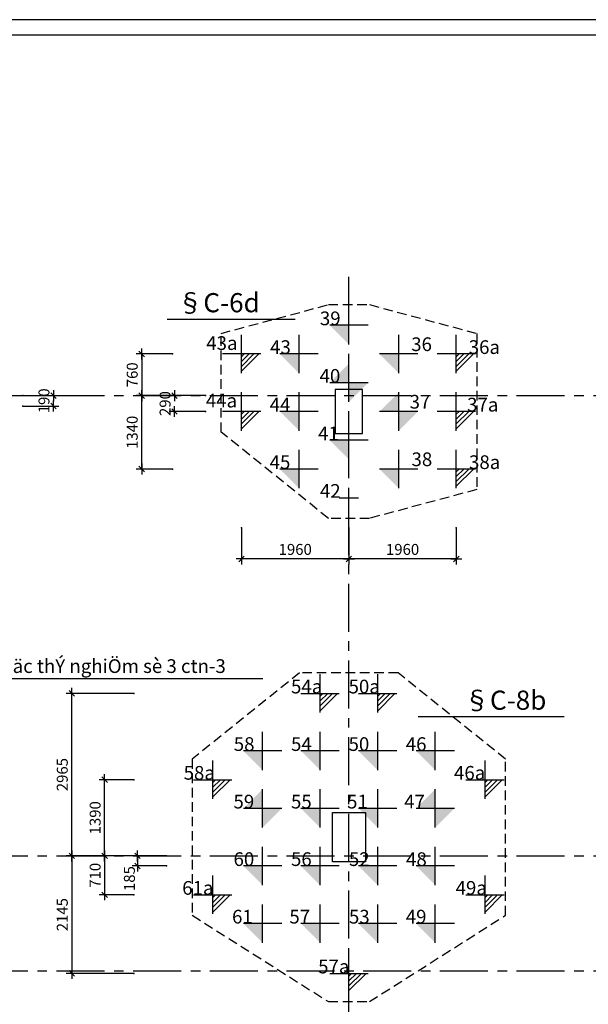
# Model space of a CAD drawing. Units: inches. Extents: x 1333779 to 1689811, y -1459192 to -1322114.
# Drawn here: x 1371493 to 1381874, y -1340084 to -1322114 of the extents above; entities that cross this region are included whole.
import ezdxf

# ---------------------------------------------------------------- set-up
doc = ezdxf.new("R2010")
doc.units = ezdxf.units.IN
doc.header["$LTSCALE"] = 700
doc.header["$MEASUREMENT"] = 0
doc.linetypes.add('CENTER', pattern=[2, 1.25, -0.25, 0.25, -0.25])
doc.linetypes.add('HIDDEN', pattern=[0.375, 0.25, -0.125])
for name, color, linetype in [('2', 2, 'Continuous'), ('3', 3, 'Continuous'), ('4', 4, 'Continuous'), ('6', 6, 'Continuous'), ('7', 7, 'Continuous'), ('8', 8, 'Continuous'), ('9', 9, 'HIDDEN'), ('jnu', 3, 'Continuous'), ('STEEL', 6, 'Continuous')]:
    doc.layers.add(name, color=color, linetype=linetype)
doc.layers.add('5', color=5, linetype='Continuous', plot=False)
doc.styles.add('SansSerif', font='sanss___.ttf')
doc.styles.add('style1', font='VNAVAN.TTF')
doc.styles.add('VnAvantH', font='VHAVAN.TTF')
doc.dimstyles.new('1-100', dxfattribs={"dimtxt": 250, "dimasz": 1, "dimexe": 100, "dimexo": 0, "dimgap": 100, "dimtad": 1, "dimdec": 1, "dimzin": 9, "dimdsep": 46, "dimtxsty": 'SansSerif', "dimblk": 'tick', "dimcen": 0.09, "dimdle": 100, "dimclrd": 5, "dimclre": 5, "dimclrt": 4, "dimadec": 0, "dimazin": 0, "dimtfac": 1, "dimtdec": 1, "dimtix": 1, "dimtofl": 0, "dimtmove": 2, "dimatfit": 3, "dimldrblk": 'dot-60', "dimfxl": 1, "dimtolj": 1, "dimtzin": 0, "dimarcsym": 0})

# ---------------------------------------------------------------- blocks, each defined once
blk = doc.blocks.new('tick')
at = {"color": 5, "linetype": 'ByBlock'}
blk.add_line((-100, 0), (100, 0), dxfattribs=at)
at = {"layer": '3', "linetype": 'ByBlock'}
blk.add_line((-50, -50), (50, 50), dxfattribs=at)
at = {"layer": 'jnu', "color": 0, "linetype": 'ByBlock'}
blk.add_point((0, 0), dxfattribs=at)
blk = doc.blocks.new('*D3072')
at = {"layer": '5', "color": 5, "lineweight": -2}
for p, q in [((1373574, -1334410), (1372343, -1334410)), ((1372443, -1337374), (1372443, -1334411)), ((1373574, -1337375), (1372343, -1337375))]:
    blk.add_line(p, q, dxfattribs=at)
at = {"layer": 'jnu', "color": 0}
for p in [(1372443, -1334410), (1373574, -1334410), (1373574, -1337375)]:
    blk.add_point(p, dxfattribs=at)
at = {"layer": '5', "color": 5, "lineweight": -2}
for p, rotation in [((1372443, -1334410), 90), ((1372443, -1337375), 270)]:
    blk.add_blockref('tick', p, dxfattribs=dict(at, rotation=rotation))
at = {"layer": '5', "color": 4, "insert": (1372270, -1335892), "char_height": 200, "attachment_point": 5, "rotation": 90, "style": 'SansSerif'}
blk.add_mtext('\\A1;2965', dxfattribs=at)
blk = doc.blocks.new('dot-60')
at = {"layer": '6'}
blk.add_circle((0, 0), 30, dxfattribs=at)
blk = doc.blocks.new('*D3071')
at = {"layer": '5', "color": 5, "lineweight": -2}
for p, q in [((1373574, -1337375), (1372343, -1337375)), ((1372443, -1337376), (1372443, -1339519)), ((1373574, -1339520), (1372343, -1339520))]:
    blk.add_line(p, q, dxfattribs=at)
at = {"layer": 'jnu', "color": 0}
for p in [(1373574, -1337375), (1372443, -1339520), (1373574, -1339520)]:
    blk.add_point(p, dxfattribs=at)
at = {"layer": '5', "color": 5, "lineweight": -2}
for p, rotation in [((1372443, -1337375), 90), ((1372443, -1339520), 270)]:
    blk.add_blockref('tick', p, dxfattribs=dict(at, rotation=rotation))
at = {"layer": '5', "color": 4, "insert": (1372270, -1338448), "char_height": 200, "attachment_point": 5, "rotation": 90, "style": 'SansSerif'}
blk.add_mtext('\\A1;2145', dxfattribs=at)
blk = doc.blocks.new('coc')
at = {"layer": '6', "linetype": 'Continuous'}
for p, q in [((0, 175), (0, -175)), ((-175, 0), (175, 0))]:
    blk.add_line(p, q, dxfattribs=at)
blk = doc.blocks.new('*D3050')
at = {"layer": '5', "color": 5, "lineweight": -2}
for p, q in [((1374174, -1337375), (1373543, -1337375)), ((1373643, -1337376), (1373643, -1337559)), ((1374174, -1337560), (1373543, -1337560))]:
    blk.add_line(p, q, dxfattribs=at)
at = {"layer": 'jnu', "color": 0}
for p in [(1374174, -1337375), (1373643, -1337560), (1374174, -1337560)]:
    blk.add_point(p, dxfattribs=at)
at = {"layer": '5', "color": 5, "lineweight": -2}
for p, rotation in [((1373643, -1337375), 90), ((1373643, -1337560), 270)]:
    blk.add_blockref('tick', p, dxfattribs=dict(at, rotation=rotation))
at = {"layer": '5', "color": 4, "insert": (1373495.5, -1337789.5), "char_height": 200, "attachment_point": 5, "rotation": 90, "style": 'SansSerif'}
blk.add_mtext('\\A1;185', dxfattribs=at)
blk = doc.blocks.new('*D3049')
at = {"layer": '5', "color": 5, "lineweight": -2}
for p, q in [((1373574, -1335985), (1372943, -1335985)), ((1373043, -1337374), (1373043, -1335986)), ((1373574, -1337375), (1372943, -1337375))]:
    blk.add_line(p, q, dxfattribs=at)
at = {"layer": 'jnu', "color": 0}
for p in [(1373043, -1335985), (1373574, -1335985), (1373574, -1337375)]:
    blk.add_point(p, dxfattribs=at)
at = {"layer": '5', "color": 5, "lineweight": -2}
for p, rotation in [((1373043, -1335985), 90), ((1373043, -1337375), 270)]:
    blk.add_blockref('tick', p, dxfattribs=dict(at, rotation=rotation))
at = {"layer": '5', "color": 4, "insert": (1372870, -1336680), "char_height": 200, "attachment_point": 5, "rotation": 90, "style": 'SansSerif'}
blk.add_mtext('\\A1;1390', dxfattribs=at)
blk = doc.blocks.new('*D3048')
at = {"layer": '5', "color": 5, "lineweight": -2}
for p, q in [((1373574, -1337375), (1372943, -1337375)), ((1373043, -1337376), (1373043, -1338084)), ((1373574, -1338085), (1372943, -1338085))]:
    blk.add_line(p, q, dxfattribs=at)
at = {"layer": 'jnu', "color": 0}
for p in [(1373574, -1337375), (1373043, -1338085), (1373574, -1338085)]:
    blk.add_point(p, dxfattribs=at)
at = {"layer": '5', "color": 5, "lineweight": -2}
for p, rotation in [((1373043, -1337375), 90), ((1373043, -1338085), 270)]:
    blk.add_blockref('tick', p, dxfattribs=dict(at, rotation=rotation))
at = {"layer": '5', "color": 4, "insert": (1372870, -1337730), "char_height": 200, "attachment_point": 5, "rotation": 90, "style": 'SansSerif'}
blk.add_mtext('\\A1;710', dxfattribs=at)
blk = doc.blocks.new('*D3070')
at = {"layer": '5', "color": 5, "lineweight": -2}
for p, q in [((1371547, -1328975), (1372209, -1328975)), ((1372109, -1328974), (1372109, -1328973)), ((1371547, -1329165), (1372209, -1329165)), ((1372109, -1329166), (1372109, -1329167))]:
    blk.add_line(p, q, dxfattribs=at)
at = {"layer": 'jnu', "color": 0}
for p in [(1371547, -1328975), (1372109, -1328975), (1371547, -1329165)]:
    blk.add_point(p, dxfattribs=at)
at = {"layer": '5', "color": 5, "lineweight": -2}
for p, rotation in [((1372109, -1328975), 270), ((1372109, -1329165), 90)]:
    blk.add_blockref('tick', p, dxfattribs=dict(at, rotation=rotation))
at = {"layer": '5', "color": 4, "insert": (1371936, -1329070), "char_height": 200, "attachment_point": 5, "rotation": 90, "style": 'SansSerif'}
blk.add_mtext('\\A1;190', dxfattribs=at)
blk = doc.blocks.new('*D3067')
at = {"layer": '5', "color": 5, "lineweight": -2}
for p, q in [((1374282, -1328215), (1373620, -1328215)), ((1373720, -1328216), (1373720, -1328974)), ((1374282, -1328975), (1373620, -1328975))]:
    blk.add_line(p, q, dxfattribs=at)
at = {"layer": 'jnu', "color": 0}
for p in [(1374282, -1328215), (1373720, -1328975), (1374282, -1328975)]:
    blk.add_point(p, dxfattribs=at)
at = {"layer": '5', "color": 5, "lineweight": -2}
for p, rotation in [((1373720, -1328215), 90), ((1373720, -1328975), 270)]:
    blk.add_blockref('tick', p, dxfattribs=dict(at, rotation=rotation))
at = {"layer": '5', "color": 4, "insert": (1373547, -1328595), "char_height": 200, "attachment_point": 5, "rotation": 90, "style": 'SansSerif'}
blk.add_mtext('\\A1;760', dxfattribs=at)
blk = doc.blocks.new('*D3047')
at = {"layer": '5', "color": 5, "lineweight": -2}
for p, q in [((1377503, -1331390), (1377503, -1332056)), ((1379463, -1331390), (1379463, -1332056)), ((1379462, -1331956), (1377504, -1331956))]:
    blk.add_line(p, q, dxfattribs=at)
at = {"layer": 'jnu', "color": 0}
for p in [(1377503, -1331390), (1379463, -1331390), (1377503, -1331956)]:
    blk.add_point(p, dxfattribs=at)
at = {"layer": '5', "color": 5, "lineweight": -2, "rotation": 180}
blk.add_blockref('tick', (1377503, -1331956), dxfattribs=at)
at = {"layer": '5', "color": 5, "lineweight": -2}
blk.add_blockref('tick', (1379463, -1331956), dxfattribs=at)
at = {"layer": '5', "color": 4, "insert": (1378483, -1331782), "char_height": 200, "attachment_point": 5, "style": 'SansSerif'}
blk.add_mtext('\\A1;1960', dxfattribs=at)
blk = doc.blocks.new('*D3046')
at = {"layer": '5', "color": 5, "lineweight": -2}
for p, q in [((1375543, -1331390), (1375543, -1332056)), ((1377503, -1331390), (1377503, -1332056)), ((1377502, -1331956), (1375544, -1331956))]:
    blk.add_line(p, q, dxfattribs=at)
at = {"layer": 'jnu', "color": 0}
for p in [(1375543, -1331390), (1377503, -1331390), (1375543, -1331956)]:
    blk.add_point(p, dxfattribs=at)
at = {"layer": '5', "color": 5, "lineweight": -2, "rotation": 180}
blk.add_blockref('tick', (1375543, -1331956), dxfattribs=at)
at = {"layer": '5', "color": 5, "lineweight": -2}
blk.add_blockref('tick', (1377503, -1331956), dxfattribs=at)
at = {"layer": '5', "color": 4, "insert": (1376523, -1331782), "char_height": 200, "attachment_point": 5, "style": 'SansSerif'}
blk.add_mtext('\\A1;1960', dxfattribs=at)
blk = doc.blocks.new('*D3021')
at = {"layer": '5', "color": 5, "lineweight": -2}
for p, q in [((1374282, -1328975), (1373620, -1328975)), ((1373720, -1330314), (1373720, -1328976)), ((1374282, -1330315), (1373620, -1330315))]:
    blk.add_line(p, q, dxfattribs=at)
at = {"layer": 'jnu', "color": 0}
for p in [(1373720, -1328975), (1374282, -1328975), (1374282, -1330315)]:
    blk.add_point(p, dxfattribs=at)
at = {"layer": '5', "color": 5, "lineweight": -2}
for p, rotation in [((1373720, -1328975), 90), ((1373720, -1330315), 270)]:
    blk.add_blockref('tick', p, dxfattribs=dict(at, rotation=rotation))
at = {"layer": '5', "color": 4, "insert": (1373547, -1329645), "char_height": 200, "attachment_point": 5, "rotation": 90, "style": 'SansSerif'}
blk.add_mtext('\\A1;1340', dxfattribs=at)
blk = doc.blocks.new('*D3020')
at = {"layer": '5', "color": 5, "lineweight": -2}
for p, q in [((1374882, -1328975), (1374220, -1328975)), ((1374320, -1328974), (1374320, -1328973)), ((1374882, -1329265), (1374220, -1329265)), ((1374320, -1329266), (1374320, -1329267))]:
    blk.add_line(p, q, dxfattribs=at)
at = {"layer": 'jnu', "color": 0}
for p in [(1374320, -1328975), (1374882, -1328975), (1374882, -1329265)]:
    blk.add_point(p, dxfattribs=at)
at = {"layer": '5', "color": 5, "lineweight": -2}
for p, rotation in [((1374320, -1328975), 270), ((1374320, -1329265), 90)]:
    blk.add_blockref('tick', p, dxfattribs=dict(at, rotation=rotation))
at = {"layer": '5', "color": 4, "insert": (1374147, -1329120), "char_height": 200, "attachment_point": 5, "rotation": 90, "style": 'SansSerif'}
blk.add_mtext('\\A1;290', dxfattribs=at)

msp = doc.modelspace()

# ---------------------------------------------------------------- hatches: boundary and pattern name
at = {"layer": '7', "linetype": 'Continuous'}
for points in [[(1377503, -1327690), (1377153, -1327690), (1377503, -1328040)], [(1376593, -1328215), (1376243, -1328215), (1376593, -1328565)], [(1378413, -1328215), (1378063, -1328215), (1378413, -1328565)], [(1376593, -1329265), (1376243, -1329265), (1376593, -1329615)], [(1377503, -1329790), (1377153, -1329790), (1377503, -1330140)], [(1376593, -1330315), (1376243, -1330315), (1376593, -1330665)], [(1378413, -1330315), (1378063, -1330315), (1378413, -1330665)], [(1375928, -1335460), (1375578, -1335460), (1375928, -1335810)], [(1376978, -1335460), (1376628, -1335460), (1376978, -1335810)], [(1378028, -1335460), (1377678, -1335460), (1378028, -1335810)], [(1379078, -1335460), (1378728, -1335460), (1379078, -1335810)], [(1376978, -1336510), (1376628, -1336510), (1376978, -1336860)], [(1378028, -1336510), (1377678, -1336510), (1378028, -1336860)], [(1375928, -1337560), (1375578, -1337560), (1375928, -1337910)], [(1376978, -1337560), (1376628, -1337560), (1376978, -1337910)], [(1378028, -1337560), (1377678, -1337560), (1378028, -1337910)], [(1379078, -1337560), (1378728, -1337560), (1379078, -1337910)], [(1375928, -1338610), (1375578, -1338610), (1375928, -1338960)], [(1376978, -1338610), (1376628, -1338610), (1376978, -1338960)], [(1378028, -1338610), (1377678, -1338610), (1378028, -1338960)], [(1379078, -1338610), (1378728, -1338610), (1379078, -1338960)]]:
    msp.add_hatch(color=256, dxfattribs=at).paths.add_polyline_path(points)
h = msp.add_hatch(dxfattribs=at)
h.set_pattern_fill('ANSI31', color=256, scale=500, style=0)
h.set_pattern_definition([(45, (367131.5, -747454), (-44.1941738, 44.1941738), [])])
h.paths.add_polyline_path([(1375893, -1328215), (1375543, -1328215), (1375543, -1328565)])
h = msp.add_hatch(dxfattribs=at)
h.set_pattern_fill('ANSI31', color=256, scale=500, style=0)
h.set_pattern_definition([(45, (371051.5, -747454), (-44.1941738, 44.1941738), [])])
h.paths.add_polyline_path([(1379813, -1328215), (1379463, -1328215), (1379463, -1328565)])
h = msp.add_hatch(color=256, dxfattribs=at)
h.paths.add_polyline_path([(1377853, -1328740), (1377503, -1328740), (1377503, -1329090)])
h.paths.add_polyline_path([(1377503, -1328390), (1377153, -1328740), (1377503, -1328740)])
h = msp.add_hatch(color=256, dxfattribs=at)
h.paths.add_polyline_path([(1378763, -1329265), (1378413, -1329265), (1378413, -1329615)])
h.paths.add_polyline_path([(1378413, -1328915), (1378063, -1329265), (1378413, -1329265)])
h = msp.add_hatch(dxfattribs=at)
h.set_pattern_fill('ANSI31', color=256, scale=500, style=0)
h.set_pattern_definition([(45, (367131.5, -748504), (-44.1941738, 44.1941738), [])])
h.paths.add_polyline_path([(1375893, -1329265), (1375543, -1329265), (1375543, -1329615)])
h = msp.add_hatch(dxfattribs=at)
h.set_pattern_fill('ANSI31', color=256, scale=500, style=0)
h.set_pattern_definition([(45, (371051.5, -748504), (-44.1941738, 44.1941738), [])])
h.paths.add_polyline_path([(1379813, -1329265), (1379463, -1329265), (1379463, -1329615)])
h = msp.add_hatch(dxfattribs=at)
h.set_pattern_fill('ANSI31', color=256, scale=500, style=0)
h.set_pattern_definition([(45, (371051.5, -749554), (-44.1941738, 44.1941738), [])])
h.paths.add_polyline_path([(1379813, -1330315), (1379463, -1330315), (1379463, -1330665)])
h = msp.add_hatch(dxfattribs=at)
h.set_pattern_fill('ANSI31', color=256, scale=500, style=0)
h.set_pattern_definition([(45, (368566.5, -753649), (-44.1941738, 44.1941738), [])])
h.paths.add_polyline_path([(1377328, -1334410), (1376978, -1334410), (1376978, -1334760)])
h = msp.add_hatch(dxfattribs=at)
h.set_pattern_fill('ANSI31', color=256, scale=500, style=0)
h.set_pattern_definition([(45, (369616.5, -753649), (-44.1941738, 44.1941738), [])])
h.paths.add_polyline_path([(1378378, -1334410), (1378028, -1334410), (1378028, -1334760)])
h = msp.add_hatch(dxfattribs=at)
h.set_pattern_fill('ANSI31', color=256, scale=500, style=0)
h.set_pattern_definition([(45, (366606.5, -755224), (-44.1941738, 44.1941738), [])])
h.paths.add_polyline_path([(1375368, -1335985), (1375018, -1335985), (1375018, -1336335)])
h = msp.add_hatch(dxfattribs=at)
h.set_pattern_fill('ANSI31', color=256, scale=500, style=0)
h.set_pattern_definition([(45, (371576.5, -755224), (-44.1941738, 44.1941738), [])])
h.paths.add_polyline_path([(1380338, -1335985), (1379988, -1335985), (1379988, -1336335)])
h = msp.add_hatch(color=256, dxfattribs=at)
h.paths.add_polyline_path([(1376278, -1336510), (1375928, -1336510), (1375928, -1336860)])
h.paths.add_polyline_path([(1375928, -1336160), (1375578, -1336510), (1375928, -1336510)])
h = msp.add_hatch(color=256, dxfattribs=at)
h.paths.add_polyline_path([(1379428, -1336510), (1379078, -1336510), (1379078, -1336860)])
h.paths.add_polyline_path([(1379078, -1336160), (1378728, -1336510), (1379078, -1336510)])
h = msp.add_hatch(dxfattribs=at)
h.set_pattern_fill('ANSI31', color=256, scale=500, style=0)
h.set_pattern_definition([(45, (366606.5, -757324), (-44.1941738, 44.1941738), [])])
h.paths.add_polyline_path([(1375368, -1338085), (1375018, -1338085), (1375018, -1338435)])
h = msp.add_hatch(dxfattribs=at)
h.set_pattern_fill('ANSI31', color=256, scale=500, style=0)
h.set_pattern_definition([(45, (371576.5, -757324), (-44.1941738, 44.1941738), [])])
h.paths.add_polyline_path([(1380338, -1338085), (1379988, -1338085), (1379988, -1338435)])
h = msp.add_hatch(dxfattribs=at)
h.set_pattern_fill('ANSI31', color=256, scale=500, style=0)
h.set_pattern_definition([(45, (369091.5, -758759), (-44.1941738, 44.1941738), [])])
h.paths.add_polyline_path([(1377853, -1339520), (1377503, -1339520), (1377503, -1339870)])

# ---------------------------------------------------------------- linework, layer by layer
at = {"layer": '2', "linetype": 'Continuous'}
msp.add_line((1375932.5, -1334147), (1371152.5, -1334147), dxfattribs=at)
for points in [[(1377753, -1328865), (1377253, -1328865), (1377253, -1329665), (1377753, -1329665)], [(1377803, -1337485), (1377203, -1337485), (1377203, -1336585), (1377803, -1336585)]]:
    msp.add_lwpolyline(points, close=True, dxfattribs=at)
at = {"layer": '6', "linetype": 'Continuous'}
msp.add_lwpolyline([(1334579, -1369354.56), (1400474.72, -1369354.56), (1400474.72, -1322393.62), (1334579, -1322393.62)], close=True, dxfattribs=at)
at = {"layer": '7', "linetype": 'HIDDEN'}
for points in [[(1377878, -1331215), (1377128, -1331215), (1375168, -1329640), (1375168, -1329640), (1375168, -1327840), (1377128, -1327315), (1377878, -1327315), (1379838, -1327840), (1379838, -1330690), (1377878, -1331215)], [(1374643, -1335610), (1374643, -1338460), (1377128, -1340035), (1377878, -1340035), (1380363, -1338460), (1380363, -1335610), (1378403, -1334035), (1376603, -1334035), (1374643, -1335610)]]:
    msp.add_lwpolyline(points, dxfattribs=at)
at = {"layer": '8', "linetype": 'CENTER'}
for p, q in [((1377503, -1351484.5), (1377503, -1326775)), ((1338565.5, -1328975), (1387596, -1328975)), ((1338565.5, -1337375), (1387646, -1337375)), ((1338565.5, -1339475), (1387646, -1339475))]:
    msp.add_line(p, q, dxfattribs=at)
at = {"layer": '9', "linetype": 'Continuous'}
msp.add_lwpolyline([(1333779, -1369634.09), (1400754.25, -1369634.09), (1400754.25, -1322114.09), (1333779, -1322114.09)], close=True, dxfattribs=at)
at = {"layer": 'STEEL', "linetype": 'Continuous'}
for p, q in [((1374185, -1327577.57), (1376523, -1327577.57)), ((1378765.5, -1334832.07), (1381434.5, -1334832.07))]:
    msp.add_line(p, q, dxfattribs=at)

# ---------------------------------------------------------------- block references
at = {"layer": '9', "linetype": 'Continuous', "yscale": 2, "zscale": 2, "rotation": 180}
for p, xscale in [((1377503, -1327690), 2), ((1375543, -1328215), 2), ((1376593, -1328215), 2), ((1378413, -1328215), 2), ((1379463, -1328215), 2), ((1377503, -1328740), 2), ((1375543, -1329265), 2), ((1376593, -1329265), 2), ((1378413, -1329265), 2), ((1379463, -1329265), 2), ((1377503, -1329790), 2), ((1376593, -1330315), 2), ((1378413, -1330315), 2), ((1379463, -1330315), 2), ((1376978, -1334410), -2), ((1378028, -1334410), -2), ((1375928, -1335460), 2), ((1376978, -1335460), 2), ((1378028, -1335460), 2), ((1379078, -1335460), 2), ((1375018, -1335985), -2), ((1379988, -1335985), -2), ((1375928, -1336510), 2), ((1376978, -1336510), 2), ((1378028, -1336510), 2), ((1379078, -1336510), 2), ((1375928, -1337560), 2), ((1376978, -1337560), 2), ((1378028, -1337560), 2), ((1379078, -1337560), 2), ((1375018, -1338085), -2), ((1379988, -1338085), -2), ((1375928, -1338610), 2), ((1376978, -1338610), 2), ((1378028, -1338610), 2), ((1379078, -1338610), 2), ((1377503, -1339520), -2)]:
    msp.add_blockref('coc', p, dxfattribs=dict(at, xscale=xscale))
at = {"layer": '9', "linetype": 'Continuous', "xscale": -1, "rotation": 180}
msp.add_blockref('coc', (1377503, -1330840), dxfattribs=at)

# ---------------------------------------------------------------- texts
at = {"layer": '4', "style": 'VnAvantH'}
for s, height, p in [('§C-6d', 350, (1374367.41, -1327454.11)), ('cäc thÝ nghiÖm sè 3 ctn-3', 250, (1371190.41, -1334037.05)), ('§C-8b', 350, (1379600.41, -1334708.61))]:
    msp.add_text(s, height=height, dxfattribs=at).set_placement(p)
at = {"layer": '4', "linetype": 'Continuous', "style": 'style1'}
for s, p in [('39', (1376972.75, -1327690)), ('43a', (1374898.57, -1328141.5)), ('43', (1376064.07, -1328215)), ('36', (1378640.25, -1328162)), ('36a', (1379690.25, -1328215)), ('40', (1376966.96, -1328740)), ('44a', (1374890.8, -1329191.5)), ('44', (1376056.3, -1329265)), ('37', (1378611, -1329212)), ('37a', (1379661, -1329265)), ('41', (1376940.19, -1329790)), ('45', (1376055.97, -1330315)), ('38', (1378645.86, -1330262)), ('38a', (1379695.86, -1330315)), ('42', (1376973.41, -1330840)), ('54a', (1376445.93, -1334410)), ('50a', (1377496.59, -1334410)), ('58', (1375400.88, -1335460)), ('54', (1376445.93, -1335460)), ('50', (1377496.59, -1335460)), ('46', (1378540.64, -1335460)), ('58a', (1374485.27, -1335985)), ('46a', (1379421.39, -1335985)), ('59', (1375395.27, -1336510)), ('55', (1376445.6, -1336510)), ('51', (1377469.82, -1336510)), ('47', (1378511.39, -1336510)), ('60', (1375396.26, -1337560)), ('56', (1376445.27, -1337560)), ('52', (1377503.03, -1337560)), ('48', (1378546.26, -1337560)), ('61a', (1374459.49, -1338085)), ('49a', (1379450.64, -1338085)), ('61', (1375369.49, -1338610)), ('57', (1376416.02, -1338610)), ('53', (1377503.69, -1338610)), ('49', (1378540.64, -1338610)), ('57a', (1376941.02, -1339520))]:
    msp.add_text(s, height=250, dxfattribs=at).set_placement(p)

# ---------------------------------------------------------------- dimensions: what is measured, and where the dimension line sits
at = {"layer": '5'}
for base, p1, p2, angle, picture, middle in [((1373720, -1328975), (1374282, -1328215), (1374282, -1328975), 270, '*D3067', (1373546.84, -1328595)), ((1372109, -1328975), (1371547, -1329165), (1371547, -1328975), 90, '*D3070', (1371935.98, -1329070)), ((1373720, -1328975), (1374282, -1330315), (1374282, -1328975), 90, '*D3021', (1373546.84, -1329645)), ((1374320, -1328975), (1374882, -1329265), (1374882, -1328975), 90, '*D3020', (1374146.98, -1329120)), ((1375543, -1331955.5), (1377503, -1331390), (1375543, -1331390), 180, '*D3046', (1376523, -1331782.34)), ((1377503, -1331955.5), (1379463, -1331390), (1377503, -1331390), 180, '*D3047', (1378483, -1331782.34)), ((1372443, -1334410), (1373574, -1337375), (1373574, -1334410), 90, '*D3072', (1372269.84, -1335892.5)), ((1373043, -1335985), (1373574, -1337375), (1373574, -1335985), 90, '*D3049', (1372869.84, -1336680)), ((1372443, -1339520), (1373574, -1337375), (1373574, -1339520), 270, '*D3071', (1372269.98, -1338447.5)), ((1373043, -1338085), (1373574, -1337375), (1373574, -1338085), 270, '*D3048', (1372869.98, -1337730))]:
    dim = msp.add_linear_dim(base=base, p1=p1, p2=p2, angle=angle, dimstyle='1-100', override={"dimtxt": 200, "dimgap": 70}, dxfattribs=at)
    dim.commit()
    dim.dimension.update_dxf_attribs({"geometry": picture, "text_midpoint": middle})
dim = msp.add_linear_dim(base=(1373643, -1337560), p1=(1374174, -1337375), p2=(1374174, -1337560), angle=270, dimstyle='1-100', override={"dimtxt": 200, "dimgap": 70}, dxfattribs=at)
dim.commit()
dim.dimension.update_dxf_attribs({"geometry": '*D3050', "text_midpoint": (1373495.5, -1337789.5), "dimtype": 160})

doc.saveas('drawing.dxf')
